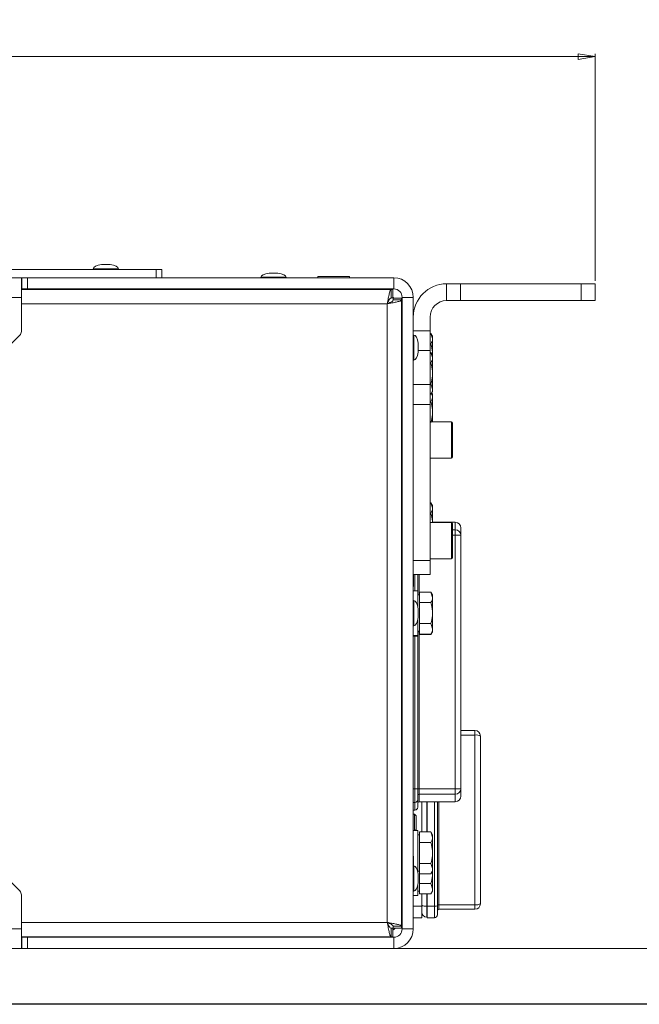
# Model space of a CAD drawing. Units: millimetres. Extents: x 74 to 10959, y 174 to 7899.
# Drawn here: x 5561 to 5782, y 4738 to 5091 of the extents above; entities that cross this region are included whole.
import ezdxf

# ---------------------------------------------------------------- set-up
doc = ezdxf.new("R2010")
doc.units = ezdxf.units.MM
doc.styles.add('SLDTEXTSTYLE1', font='TXT', dxfattribs={"width": 0.75})
doc.dimstyles.new('SLDDIMSTYLE0', dxfattribs={"dimtxt": 4.233333, "dimasz": 6, "dimexe": 0, "dimexo": 0.0625, "dimgap": 1.058333, "dimtad": 1, "dimdec": 1, "dimrnd": 1e-09, "dimzin": 12, "dimdsep": 46, "dimtxsty": 'SLDTEXTSTYLE1', "dimblk1": 'CLOSED', "dimblk2": 'CLOSED', "dimsah": 1, "dimcen": 0.09, "dimadec": 0, "dimazin": 3, "dimtfac": 1, "dimtdec": 1, "dimtofl": 0, "dimtmove": 0, "dimatfit": 3, "dimldrblk": 'CLOSED', "dimfxl": 0, "dimfrac": 2, "dimtolj": 1, "dimtzin": 12, "dimarcsym": 0})
doc.dimstyles.new('SLDDIMSTYLE1', dxfattribs={"dimtxt": 4.233333, "dimasz": 6, "dimexe": 0, "dimexo": 0.0625, "dimgap": 1.058333, "dimtad": 1, "dimdec": 0, "dimrnd": 1e-09, "dimzin": 12, "dimdsep": 46, "dimtxsty": 'SLDTEXTSTYLE1', "dimblk1": 'CLOSED', "dimblk2": 'CLOSED', "dimsah": 1, "dimcen": 0.09, "dimadec": 0, "dimazin": 3, "dimtfac": 1, "dimtdec": 0, "dimtofl": 0, "dimtmove": 0, "dimatfit": 3, "dimldrblk": 'CLOSED', "dimfxl": 0, "dimfrac": 2, "dimtolj": 1, "dimtzin": 12, "dimarcsym": 0})

# ---------------------------------------------------------------- blocks, each defined once
blk = doc.blocks.new('_Closed')
at = {"color": 0, "linetype": 'ByBlock', "lineweight": -2}
for p, q in [((-1, 0.166667), (0, 0)), ((-1, 0.166667), (-1, -0.166667)), ((0, 0), (-1, -0.166667)), ((0, 0), (-1, 0))]:
    blk.add_line(p, q, dxfattribs=at)
blk = doc.blocks.new('_D')
at = {"color": 7, "linetype": 'Continuous', "lineweight": 0}
for p, q in [((4523.9, 5090.7), (4522.61, 5090.7)), ((4522.61, 5090.7), (4522.61, 5083.98)), ((4534.84, 5090.7), (4536.13, 5090.7)), ((4536.13, 5090.7), (4536.13, 5083.98)), ((4522.61, 5083.98), (4523.9, 5083.98)), ((4536.13, 5083.98), (4534.84, 5083.98)), ((3292.17, 4997.19), (3292.17, 5078.47)), ((5766.57, 4997.19), (5766.57, 5078.47)), ((3292.17, 5077.47), (5766.57, 5077.47))]:
    blk.add_line(p, q, dxfattribs=at)
at = {"color": 7, "linetype": 'Continuous', "lineweight": 18, "xscale": 6, "yscale": 6, "rotation": 180.0000000000002}
blk.add_blockref('_Closed', (3292.17, 5077.47, -541.74), dxfattribs=at)
at = {"color": 7, "linetype": 'Continuous', "lineweight": 18, "xscale": 6, "yscale": 6}
blk.add_blockref('_Closed', (5766.57, 5077.47, -541.74), dxfattribs=at)
at = {"color": 7, "linetype": 'Continuous', "lineweight": 18, "char_height": 4.233, "attachment_point": 1, "style": 'SLDTEXTSTYLE1'}
for s, insert in [('97.4', (4523.9, 5089.43)), ('2474.4', (4520.77, 5082.93))]:
    blk.add_mtext(s, dxfattribs=dict(at, insert=insert))
blk = doc.blocks.new('_D_1')
at = {"color": 7, "linetype": 'Continuous', "lineweight": 0}
for p, q in [((4478.37, 5013.34), (3202.1, 5013.34)), ((3203.1, 5013.34), (3203.1, 4758.34)), ((3189.87, 4891.31), (3189.87, 4892.6)), ((3189.87, 4892.6), (3196.59, 4892.6)), ((3196.59, 4892.6), (3196.59, 4891.31)), ((3189.87, 4880.37), (3189.87, 4879.08)), ((3196.59, 4879.08), (3196.59, 4880.37)), ((3189.87, 4879.08), (3196.59, 4879.08)), ((5562.57, 4758.34), (3202.1, 4758.34))]:
    blk.add_line(p, q, dxfattribs=at)
at = {"color": 7, "linetype": 'Continuous', "lineweight": 18, "xscale": 6, "yscale": 6}
for p, rotation in [((3203.1, 5013.34, -541.74), 89.9999999999999), ((3203.1, 4758.34, -541.74), 269.9999999999999)]:
    blk.add_blockref('_Closed', p, dxfattribs=dict(at, rotation=rotation))
at = {"color": 7, "linetype": 'Continuous', "lineweight": 18, "char_height": 4.233, "attachment_point": 1, "rotation": 90, "style": 'SLDTEXTSTYLE1'}
for s, insert in [('10.0', (3191.14, 4880.37)), ('255', (3197.64, 4881.15))]:
    blk.add_mtext(s, dxfattribs=dict(at, insert=insert))

msp = doc.modelspace()

# ---------------------------------------------------------------- linework, layer by layer
at = {"color": 7, "linetype": 'Continuous', "lineweight": 18}
for p, q in [((5609.57, 5001.34), (4529.42, 5001.34)), ((5587.07, 5001.54), (5587.07, 5001.34)), ((5593.07, 5003.05), (5590.07, 5003.05)), ((5596.07, 5001.34), (5596.07, 5001.54)), ((5609.57, 4998.34), (5609.57, 5001.34)), ((5609.57, 5001.34), (5611.57, 5001.34)), ((5611.57, 5001.34), (5611.57, 4998.34)), ((5653.07, 5000.05), (5650.07, 5000.05)), ((5609.57, 4998.34), (4529.42, 4998.34)), ((5561.37, 4998.34), (5561.37, 4991.34)), ((5561.57, 4994.34), (5561.57, 4998.34)), ((5563.57, 4998.34), (5563.57, 4994.34)), ((5563.57, 4998.34), (5694.57, 4998.34)), ((5647.07, 4998.54), (5647.07, 4998.34)), ((5656.07, 4998.34), (5656.07, 4998.54)), ((5667.4, 4998.76), (5667.4, 4998.34)), ((5667.4, 4998.76), (5678.74, 4998.76)), ((5678.74, 4998.34), (5678.74, 4998.76)), ((5694.57, 4994.34), (5694.57, 4998.34)), ((5693.66, 4994.14), (5561.37, 4994.14)), ((5561.57, 4994.34), (5561.57, 4994.14)), ((5563.57, 4994.34), (5561.57, 4994.34)), ((5563.57, 4994.34), (5694.57, 4994.34)), ((5564.57, 4994.34), (5564.57, 4994.14)), ((5565.44, 4994.34), (5565.35, 4994.14)), ((5595.22, 4994.34), (5595.22, 4994.14)), ((5600.32, 4994.14), (5600.32, 4994.34)), ((5649.17, 4994.34), (5649.17, 4994.14)), ((5653.97, 4994.14), (5653.97, 4994.34)), ((5670.07, 4994.34), (5670.07, 4994.14)), ((5676.07, 4994.14), (5676.07, 4994.34)), ((5693.66, 4991.14), (5693.66, 4994.14)), ((5693.66, 4994.14), (5694.3, 4994.14)), ((5694.3, 4994.14), (5694.3, 4991.14)), ((5713.47, 4990.19), (5713.47, 4996.19)), ((5713.47, 4996.19), (5718.47, 4996.19)), ((5718.47, 4996.19), (5718.47, 4990.19)), ((5718.47, 4996.19), (5761.57, 4996.19)), ((5761.57, 4990.19), (5761.57, 4996.19)), ((5761.57, 4996.19), (5766.57, 4996.19)), ((5766.57, 4996.19), (5766.57, 4990.19)), ((5561.37, 4991.34), (3497.37, 4991.34)), ((5561.37, 4991.34), (5561.37, 4979.17)), ((5693.66, 4991.14), (5694.3, 4991.14)), ((5694.64, 4991.07), (5694.3, 4991.39)), ((5697.37, 4991.07), (5694.37, 4991.07)), ((5694.37, 4990.44), (5694.37, 4991.07)), ((5694.37, 4990.44), (5697.37, 4990.44)), ((5697.37, 4990.44), (5697.37, 4991.07)), ((5697.37, 4766.25), (5697.37, 4990.44)), ((5697.57, 4991.34), (5701.57, 4991.34)), ((5697.57, 4991.34), (5697.57, 4765.34)), ((5701.57, 4991.34), (5701.57, 4765.34)), ((5718.47, 4990.19), (5713.47, 4990.19)), ((5718.47, 4990.19), (5761.57, 4990.19)), ((5766.57, 4990.19), (5761.57, 4990.19)), ((5692.27, 4767.64), (5692.27, 4989.04)), ((5707.57, 4979.33), (5707.57, 4984.29)), ((5701.57, 4979.33), (5707.57, 4979.33)), ((5707.57, 4979.33), (5707.57, 4972.26)), ((5551.95, 4968.93), (5560.78, 4977.76)), ((5697.57, 4975.74), (5697.37, 4975.74)), ((5701.77, 4977.84), (5701.57, 4977.84)), ((5707.57, 4978.45), (5707.89, 4978.45)), ((5708.47, 4977.44), (5707.89, 4978.45)), ((5707.89, 4978.45), (5708.47, 4976.57)), ((5708.47, 4976.57), (5708.47, 4977.44)), ((5708.47, 4970.94), (5708.47, 4976.57)), ((5703.27, 4971.84), (5703.27, 4974.84)), ((5707.57, 4974.7), (5707.89, 4974.7)), ((5707.57, 4972.26), (5707.57, 4960.12)), ((5697.37, 4970.94), (5697.57, 4970.94)), ((5701.57, 4968.84), (5701.77, 4968.84)), ((5707.57, 4971.65), (5707.89, 4971.65)), ((5708.47, 4970.64), (5707.89, 4971.65)), ((5707.89, 4971.65), (5708.47, 4969.77)), ((5708.47, 4970.94), (5708.46, 4970.66)), ((5708.47, 4970.94), (5708.47, 4970.64)), ((5708.47, 4969.77), (5708.47, 4970.64)), ((5708.47, 4964.14), (5708.47, 4969.77)), ((5707.57, 4967.9), (5707.89, 4967.9)), ((5697.57, 4961.34), (5697.37, 4961.34)), ((5708.47, 4964.14), (5708.47, 4958.51)), ((5701.57, 4960.12), (5707.57, 4960.12)), ((5707.57, 4960.39), (5707.89, 4960.39)), ((5707.57, 4960.12), (5707.57, 4953.05)), ((5707.89, 4960.39), (5708.47, 4958.51)), ((5708.47, 4957.64), (5708.47, 4958.51)), ((5697.37, 4955.34), (5697.57, 4955.34)), ((5707.57, 4956.64), (5707.89, 4956.64)), ((5707.89, 4956.64), (5708.47, 4957.64)), ((5708.13, 4957.06), (5708.47, 4955.97)), ((5708.47, 4956.84), (5708.24, 4957.24)), ((5708.47, 4955.97), (5708.47, 4956.84)), ((5708.47, 4950.34), (5708.47, 4955.97)), ((5707.57, 4953.05), (5701.57, 4953.05)), ((5707.57, 4954.1), (5707.89, 4954.1)), ((5707.57, 4953.05), (5707.57, 4897.14)), ((5697.37, 4950.24), (5697.57, 4950.24)), ((5708.47, 4950.34), (5708.47, 4946.74)), ((5715.17, 4946.74), (5707.57, 4946.74)), ((5715.57, 4946.34), (5715.57, 4934.14)), ((5707.57, 4933.74), (5715.17, 4933.74)), ((5707.57, 4917.85), (5707.89, 4917.85)), ((5708.47, 4916.84), (5707.89, 4917.85)), ((5707.89, 4917.85), (5708.47, 4915.97)), ((5708.47, 4915.97), (5708.47, 4916.84)), ((5708.47, 4910.74), (5708.47, 4915.97)), ((5707.57, 4914.1), (5707.89, 4914.1)), ((5715.17, 4910.74), (5707.57, 4910.74)), ((5716.57, 4910.84), (5708.47, 4910.84)), ((5715.57, 4910.34), (5715.57, 4898.14)), ((5718.57, 4908.84), (5718.57, 4906.18)), ((5716.57, 4906.18), (5716.57, 4908.15)), ((5716.57, 4815.51), (5716.57, 4906.18)), ((5718.57, 4906.18), (5716.57, 4906.18)), ((5718.57, 4906.18), (5718.57, 4815.51)), ((5701.57, 4897.14), (5707.57, 4897.14)), ((5707.57, 4897.74), (5715.17, 4897.74)), ((5707.57, 4897.14), (5707.57, 4892.14)), ((5697.57, 4894.24), (5697.37, 4894.24)), ((5697.57, 4893.84), (5697.37, 4893.84)), ((5707.57, 4892.14), (5701.57, 4892.14)), ((5701.67, 4887.84), (5701.67, 4892.14)), ((5703.17, 4892.14), (5703.17, 4886.34)), ((5697.37, 4887.84), (5697.57, 4887.84)), ((5701.57, 4887.84), (5701.67, 4887.84)), ((5703.17, 4886.34), (5701.57, 4886.34)), ((5703.17, 4886.34), (5703.17, 4880.52)), ((5703.77, 4884.84), (5703.17, 4884.84)), ((5703.77, 4883.97), (5703.77, 4885.85)), ((5703.77, 4885.85), (5707.89, 4885.85)), ((5703.77, 4882.1), (5703.77, 4883.97)), ((5708.47, 4884.84), (5707.89, 4885.85)), ((5707.89, 4885.85), (5708.47, 4883.97)), ((5708.47, 4883.97), (5708.47, 4884.84)), ((5708.47, 4878.34), (5708.47, 4883.97)), ((5697.57, 4880.74), (5697.37, 4880.74)), ((5701.77, 4882.84), (5701.57, 4882.84)), ((5703.77, 4878.34), (5703.77, 4882.1)), ((5703.77, 4882.1), (5707.89, 4882.1)), ((5703.27, 4876.84), (5703.27, 4879.84)), ((5703.77, 4874.59), (5703.77, 4878.34)), ((5708.47, 4878.34), (5708.47, 4872.71)), ((5697.37, 4875.94), (5697.57, 4875.94)), ((5701.57, 4873.84), (5701.77, 4873.84)), ((5703.17, 4876.16), (5703.17, 4870.34)), ((5703.77, 4874.59), (5707.89, 4874.59)), ((5703.77, 4872.71), (5703.77, 4874.59)), ((5707.89, 4874.59), (5708.47, 4872.71)), ((5701.57, 4870.34), (5703.17, 4870.34)), ((5701.57, 4870.14), (5703.17, 4870.14)), ((5703.17, 4871.84), (5703.77, 4871.84)), ((5703.17, 4871.64), (5703.77, 4871.64)), ((5703.17, 4870.34), (5703.17, 4870.14)), ((5703.17, 4870.14), (5703.17, 4815.51)), ((5703.77, 4870.84), (5703.77, 4872.71)), ((5703.77, 4870.84), (5707.89, 4870.84)), ((5703.77, 4870.64), (5703.77, 4870.84)), ((5703.77, 4870.64), (5707.89, 4870.64)), ((5707.89, 4870.84), (5708.47, 4871.84)), ((5707.89, 4870.64), (5708.47, 4871.64)), ((5708.47, 4871.84), (5708.47, 4872.71)), ((5708.47, 4871.64), (5708.47, 4871.84)), ((5718.57, 4836.34), (5723.57, 4836.34)), ((5723.57, 4834.69), (5723.57, 4836.34)), ((5723.57, 4773.99), (5723.57, 4834.69)), ((5725.57, 4834.34), (5725.57, 4774.34)), ((5702.17, 4815.51), (5703.17, 4815.51)), ((5702.17, 4810.59), (5702.17, 4815.51)), ((5703.17, 4815.51), (5703.17, 4811.57)), ((5703.17, 4815.51), (5703.67, 4815.51)), ((5703.67, 4815.51), (5703.67, 4813.54)), ((5703.67, 4815.51), (5716.57, 4815.51)), ((5716.57, 4813.54), (5703.67, 4813.54)), ((5718.57, 4815.51), (5716.57, 4815.51)), ((5716.57, 4813.54), (5716.57, 4815.51)), ((5718.57, 4815.51), (5718.57, 4812.84)), ((5703.17, 4811.57), (5703.17, 4808.84)), ((5703.67, 4810.84), (5716.57, 4810.84)), ((5704.57, 4800.05), (5704.57, 4810.84)), ((5706.57, 4800.05), (5706.57, 4810.84)), ((5710.17, 4810.84), (5710.17, 4773.64)), ((5701.57, 4807.84), (5702.17, 4807.84)), ((5702.01, 4806.34), (5701.57, 4806.34)), ((5702.57, 4805.79), (5702.01, 4806.34)), ((5702.01, 4800.54), (5702.01, 4806.34)), ((5702.57, 4800.9), (5702.57, 4805.79)), ((5703.17, 4800.54), (5701.57, 4800.54)), ((5702.21, 4800.54), (5702.57, 4800.9)), ((5703.17, 4800.54), (5703.17, 4792.54)), ((5703.77, 4798.17), (5703.77, 4800.05)), ((5703.77, 4800.05), (5707.89, 4800.05)), ((5708.47, 4799.04), (5707.89, 4800.05)), ((5707.89, 4800.05), (5708.47, 4798.17)), ((5703.77, 4799.04), (5703.17, 4799.04)), ((5703.77, 4796.3), (5703.77, 4798.17)), ((5703.77, 4792.54), (5703.77, 4796.3)), ((5703.77, 4796.3), (5707.89, 4796.3)), ((5708.47, 4798.17), (5708.47, 4799.04)), ((5708.47, 4792.54), (5708.47, 4798.17)), ((5703.17, 4792.54), (5703.17, 4785.52)), ((5703.77, 4788.79), (5703.77, 4792.54)), ((5708.47, 4792.54), (5708.47, 4786.91)), ((5697.57, 4791.34), (5697.37, 4791.34)), ((5701.67, 4791.34), (5701.57, 4791.34)), ((5701.67, 4787.84), (5701.67, 4791.34)), ((5703.77, 4788.79), (5707.89, 4788.79)), ((5703.77, 4786.91), (5703.77, 4788.79)), ((5707.89, 4788.79), (5708.47, 4786.91)), ((5560.78, 4778.93), (5551.95, 4787.76)), ((5697.57, 4785.74), (5697.37, 4785.74)), ((5701.77, 4787.84), (5701.57, 4787.84)), ((5703.17, 4786.04), (5703.77, 4786.04)), ((5703.77, 4785.04), (5703.77, 4786.91)), ((5707.89, 4785.04), (5708.47, 4786.04)), ((5708.4, 4785.92), (5708.47, 4785.34)), ((5708.47, 4786.04), (5708.47, 4786.91)), ((5708.47, 4785.34), (5708.47, 4786.04)), ((5708.47, 4785.34), (5708.47, 4779.71)), ((5703.27, 4781.84), (5703.27, 4784.84)), ((5703.77, 4785.04), (5707.89, 4785.04)), ((5703.77, 4781.59), (5703.77, 4785.04)), ((5703.77, 4781.59), (5707.89, 4781.59)), ((5703.77, 4779.71), (5703.77, 4781.59)), ((5707.89, 4781.59), (5708.47, 4779.71)), ((5697.37, 4780.94), (5697.57, 4780.94)), ((5701.57, 4778.84), (5701.77, 4778.84)), ((5703.17, 4781.16), (5703.17, 4777.34)), ((5703.17, 4778.84), (5703.77, 4778.84)), ((5703.77, 4777.84), (5703.77, 4779.71)), ((5707.89, 4777.84), (5708.47, 4778.84)), ((5708.47, 4778.84), (5708.47, 4779.71)), ((5561.37, 4777.51), (5561.37, 4765.34)), ((5701.57, 4777.34), (5703.17, 4777.34)), ((5703.77, 4777.84), (5707.89, 4777.84)), ((5704.57, 4773.51), (5704.57, 4777.84)), ((5706.57, 4773.46), (5706.57, 4777.84)), ((5701.57, 4773.51), (5704.57, 4773.51)), ((5704.57, 4773.51), (5704.57, 4769.34)), ((5706.37, 4773.5), (5706.57, 4773.5)), ((5706.37, 4773.5), (5706.37, 4769.54)), ((5709.17, 4773.46), (5706.57, 4773.46)), ((5706.57, 4769.34), (5706.57, 4773.46)), ((5709.17, 4769.34), (5709.17, 4773.46)), ((5710.17, 4773.64), (5710.17, 4770.34)), ((5710.67, 4773.99), (5723.57, 4773.99)), ((5710.67, 4773.99), (5710.67, 4772.34)), ((5723.57, 4772.34), (5710.67, 4772.34)), ((5723.57, 4772.34), (5723.57, 4773.99)), ((5704.57, 4769.34), (5701.57, 4769.34)), ((5706.37, 4769.54), (5706.57, 4769.54)), ((5709.17, 4769.34), (5706.57, 4769.34)), ((5561.37, 4765.34), (3497.37, 4765.34)), ((5561.37, 4765.34), (5561.37, 4758.34)), ((5693.66, 4765.54), (5693.66, 4762.54)), ((5693.66, 4765.54), (5694.3, 4765.54)), ((5694.3, 4762.54), (5694.3, 4765.54)), ((5697.37, 4766.25), (5694.37, 4766.25)), ((5694.37, 4766.25), (5694.37, 4765.61)), ((5697.37, 4765.61), (5694.37, 4765.61)), ((5697.37, 4766.34), (5697.57, 4766.34)), ((5697.37, 4766.25), (5697.37, 4765.61)), ((5697.57, 4765.34), (5701.57, 4765.34)), ((5561.37, 4762.54), (5693.66, 4762.54)), ((5561.57, 4762.54), (5561.57, 4762.34)), ((5561.57, 4758.34), (5561.57, 4762.34)), ((5561.57, 4762.34), (5563.57, 4762.34)), ((5563.57, 4762.34), (5563.57, 4758.34)), ((5563.57, 4762.34), (5694.57, 4762.34)), ((5564.57, 4762.54), (5564.57, 4762.34)), ((5565.35, 4762.54), (5565.44, 4762.34)), ((5595.22, 4762.54), (5595.22, 4762.34)), ((5600.32, 4762.34), (5600.32, 4762.54)), ((5662.57, 4762.34), (5662.57, 4762.54)), ((5693.66, 4762.54), (5694.3, 4762.54)), ((5694.57, 4762.34), (5694.57, 4758.34))]:
    msp.add_line(p, q, dxfattribs=at)
at = {"color": 8, "linetype": 'Continuous', "lineweight": 18}
for p, q in [((5587.07, 5001.54), (5595.54, 5001.54)), ((5592.95, 5003.04), (5590, 5003.04)), ((5593.13, 5003.04), (5592.95, 5003.04)), ((5595.54, 5001.54), (5596.07, 5001.54)), ((5652.95, 5000.04), (5650, 5000.04)), ((5653.13, 5000.04), (5652.95, 5000.04)), ((5647.07, 4998.54), (5655.54, 4998.54)), ((5655.54, 4998.54), (5656.07, 4998.54)), ((5692.27, 4989.04), (5561.37, 4989.04)), ((5697.37, 4984.04), (5697.57, 4984.04)), ((5701.77, 4977.84), (5701.77, 4969.05)), ((5703.27, 4971.78), (5703.27, 4974.91)), ((5707.57, 4972.26), (5703.27, 4972.26)), ((5701.77, 4969.05), (5701.77, 4968.84)), ((5697.57, 4944.24), (5697.37, 4944.24)), ((5715.17, 4933.74), (5715.17, 4946.74)), ((5715.17, 4897.74), (5715.17, 4910.74)), ((5716.57, 4908.15), (5716.57, 4910.84)), ((5715.57, 4908.15), (5716.57, 4908.15)), ((5716.57, 4906.18), (5715.57, 4906.18)), ((5697.37, 4900.24), (5697.57, 4900.24)), ((5702.17, 4886.34), (5702.17, 4892.14)), ((5703.67, 4892.14), (5703.67, 4884.84)), ((5701.77, 4882.84), (5701.77, 4874.05)), ((5703.27, 4876.78), (5703.27, 4879.91)), ((5701.77, 4874.05), (5701.77, 4873.84)), ((5702.17, 4815.51), (5702.17, 4870.14)), ((5703.67, 4871.64), (5703.67, 4815.51)), ((5723.57, 4834.69), (5718.57, 4834.69)), ((5702.17, 4815.51), (5701.57, 4815.51)), ((5703.67, 4813.54), (5703.67, 4810.84)), ((5716.57, 4810.84), (5716.57, 4813.54)), ((5702.17, 4810.59), (5701.57, 4810.59)), ((5702.17, 4807.84), (5702.17, 4810.59)), ((5706.37, 4810.84), (5706.37, 4800.05)), ((5709.17, 4773.46), (5709.17, 4810.84)), ((5710.67, 4810.84), (5710.67, 4773.99)), ((5701.77, 4787.84), (5701.77, 4779.05)), ((5703.27, 4781.78), (5703.27, 4784.91)), ((5701.77, 4779.05), (5701.77, 4778.84)), ((5706.37, 4777.84), (5706.37, 4773.5)), ((5697.37, 4772.24), (5697.57, 4772.24)), ((5561.37, 4767.64), (5692.27, 4767.64)), ((5672.57, 4762.54), (5672.57, 4762.34)), ((5687.67, 4762.54), (5687.67, 4762.34))]:
    msp.add_line(p, q, dxfattribs=at)
at = {"color": 7, "linetype": 'Continuous', "lineweight": 18, "flags": 128}
for points in [[(5571.77, 4994.34), (5571.18, 4994.28), (5570.69, 4994.14)], [(5697.57, 4984.04), (5697.38, 4985.97), (5697.37, 4986.02)], [(5697.37, 4770.26), (5697.38, 4770.31), (5697.57, 4772.24)], [(5694.3, 4764.89), (5694.67, 4765.24), (5695.02, 4765.61)], [(5570.69, 4762.54), (5571.18, 4762.4), (5571.77, 4762.34)], [(5570.93, 4762.46), (5570.94, 4762.47), (5571.03, 4762.54)], [(5687.67, 4762.34), (5689.6, 4762.53), (5689.65, 4762.54)]]:
    msp.add_lwpolyline(points, dxfattribs=at)
at = {"color": 7, "linetype": 'Continuous', "lineweight": 18}
for centre, radius, start, end in [((5590.07, 5002.55), 0.5, 90, 97.5154), ((5593.07, 5002.55), 0.5, 82.4846, 90), ((5650.07, 4999.55), 0.5, 90, 97.5154), ((5653.07, 4999.55), 0.5, 82.4846, 90), ((5694.57, 4991.34), 7, 0, 90), ((5588.57, 4993.41), 1, 47.4334, 69.4705), ((5594.57, 4993.41), 1, 110.5295, 132.5666), ((5694.57, 4991.34), 3, 0, 90), ((5713.47, 4984.29), 11.9, 90, 180), ((5713.47, 4984.29), 5.9, 90, 180), ((5559.37, 4979.17), 2, 315, 0), ((5702.77, 4974.84), 0.5, 0, 7.5154), ((5702.77, 4971.84), 0.5, 352.4846, 0), ((5715.17, 4946.34), 0.4, 0, 90), ((5715.17, 4934.14), 0.4, 270, 360), ((5715.17, 4910.34), 0.4, 0, 90), ((5716.57, 4908.84), 2, 0, 90), ((5716.58, 4906.16), 1.98, 0.4558, 90.4487), ((5715.17, 4898.14), 0.4, 270, 360), ((5702.77, 4879.84), 0.5, 0, 7.5154), ((5702.77, 4876.84), 0.5, 352.4846, 0), ((5723.57, 4834.34), 2, 360, 90), ((5724.05, 4831.59), 3.14, 61.1226, 98.8806), ((5703.67, 4813.04), 0.496, 89.5513, 179.5442), ((5716.58, 4815.52), 1.98, 269.5513, 359.5442), ((5702.18, 4811.58), 0.992, 269.5513, 359.5442), ((5703.67, 4810.34), 0.5, 90, 180), ((5716.57, 4812.84), 2, 270, 360), ((5702.17, 4808.84), 1, 270, 360), ((5702.77, 4784.84), 0.5, 0, 7.5154), ((5702.77, 4781.84), 0.5, 352.4846, 0), ((5559.37, 4777.51), 2, 0, 45), ((5705.93, 4776.29), 2.82, 241.1226, 278.8806), ((5706.37, 4771.34), 1.8, 180, 270), ((5709.41, 4775.01), 1.57, 261.1194, 298.8774), ((5710.55, 4773.21), 0.785, 81.1194, 118.8774), ((5710.67, 4771.84), 0.5, 90, 180), ((5724.05, 4777.09), 3.14, 261.1194, 298.8774), ((5723.57, 4774.34), 2, 270, 0), ((5709.17, 4770.34), 1, 270, 360), ((5694.57, 4765.34), 7, 270, 0), ((5694.57, 4765.34), 3, 270, 0)]:
    msp.add_arc(centre, radius, start, end, dxfattribs=at)
for centre, major_axis, start_param, end_param in [((5591.57, 5001.54), (-4.5, 0), 5.067683, 6.283185), ((5591.57, 5001.54), (4.5, 0), 0, 1.215503), ((5651.57, 4998.54), (-4.5, 0), 5.067683, 6.283185), ((5651.57, 4998.54), (4.5, 0), 0, 1.215503), ((5701.77, 4973.34), (0, 4.5), 5.067683, 6.283185), ((5701.77, 4973.34), (0, -4.5), 0, 1.215503), ((5701.77, 4878.34), (0, 4.5), 5.067683, 6.283185), ((5701.77, 4878.34), (0, -4.5), 0, 1.215503), ((5701.77, 4783.34), (0, 4.5), 5.067683, 6.283185), ((5701.77, 4783.34), (0, -4.5), 0, 1.215503)]:
    msp.add_ellipse(centre, major_axis=major_axis, ratio=0.355556, start_param=start_param, end_param=end_param, dxfattribs=at)
for points in [[(5692.27, 4989.04), (5692.39, 4989.71), (5692.62, 4991.05), (5692.97, 4992.73), (5693.31, 4993.91), (5693.55, 4994.07), (5693.66, 4994.14)], [(5692.27, 4989.04), (5692.39, 4989.32), (5692.62, 4989.87), (5692.97, 4990.56), (5693.31, 4991.05), (5693.55, 4991.11), (5693.66, 4991.14)], [(5693.66, 4762.54), (5693.55, 4762.62), (5693.31, 4762.77), (5692.97, 4763.95), (5692.62, 4765.64), (5692.39, 4766.97), (5692.27, 4767.64)], [(5693.66, 4765.54), (5693.55, 4765.57), (5693.31, 4765.64), (5692.97, 4766.12), (5692.62, 4766.82), (5692.39, 4767.37), (5692.27, 4767.64)]]:
    msp.add_open_spline(points, degree=3, dxfattribs=at)
for points, knots in [([(5697.37, 4990.44), (5697.33, 4990.35), (5697.23, 4990.16), (5696.44, 4989.87), (5695.16, 4989.57), (5693.69, 4989.29), (5692.69, 4989.12), (5692.27, 4989.04)], [0, 0, 0, 0, 0.188834, 0.40672, 0.624612, 0.842504, 1, 1, 1, 1]), ([(5694.37, 4990.44), (5694.34, 4990.33), (5694.29, 4990.11), (5693.86, 4989.79), (5693.25, 4989.46), (5692.67, 4989.21), (5692.34, 4989.07), (5692.27, 4989.04)], [0, 0, 0, 0, 0.233297, 0.466594, 0.699798, 0.933002, 1, 1, 1, 1]), ([(5708.47, 4976.57), (5708.47, 4976.53), (5708.46, 4975.89), (5708.16, 4975.27), (5707.89, 4974.7)], [0, 0, 0, 0, 0.070215, 1, 1, 1, 1]), ([(5707.89, 4974.7), (5707.96, 4974.42), (5708.31, 4973.2), (5708.4, 4971.93), (5708.47, 4970.94)], [0, 0, 0, 0, 0.223713, 1, 1, 1, 1]), ([(5708.47, 4969.77), (5708.47, 4969.73), (5708.46, 4969.09), (5708.16, 4968.47), (5707.89, 4967.9)], [0, 0, 0, 0, 0.070215, 1, 1, 1, 1]), ([(5707.89, 4967.9), (5707.96, 4967.62), (5708.31, 4966.4), (5708.4, 4965.13), (5708.47, 4964.14)], [0, 0, 0, 0, 0.223713, 1, 1, 1, 1]), ([(5708.47, 4964.14), (5708.46, 4963.84), (5708.43, 4962.57), (5708.12, 4961.33), (5707.89, 4960.39)], [0, 0, 0, 0, 0.241851, 1, 1, 1, 1]), ([(5708.47, 4958.51), (5708.47, 4958.47), (5708.46, 4957.83), (5708.16, 4957.21), (5707.89, 4956.64)], [0, 0, 0, 0, 0.0702148, 1, 1, 1, 1]), ([(5708.47, 4955.97), (5708.47, 4955.93), (5708.46, 4955.29), (5708.16, 4954.67), (5707.89, 4954.1)], [0, 0, 0, 0, 0.070215, 1, 1, 1, 1]), ([(5707.89, 4954.1), (5707.96, 4953.82), (5708.31, 4952.6), (5708.4, 4951.33), (5708.47, 4950.34)], [0, 0, 0, 0, 0.223713, 1, 1, 1, 1]), ([(5708.47, 4950.34), (5708.46, 4950.04), (5708.43, 4948.77), (5708.12, 4947.53), (5707.89, 4946.59)], [0, 0, 0, 0, 0.241851, 1, 1, 1, 1]), ([(5708.47, 4915.97), (5708.47, 4915.93), (5708.46, 4915.29), (5708.16, 4914.67), (5707.89, 4914.1)], [0, 0, 0, 0, 0.070215, 1, 1, 1, 1]), ([(5707.89, 4914.1), (5707.97, 4913.82), (5708.27, 4912.73), (5708.36, 4911.59), (5708.42, 4910.74)], [0, 0, 0, 0, 0.250232, 1, 1, 1, 1]), ([(5708.47, 4883.97), (5708.47, 4883.93), (5708.46, 4883.29), (5708.16, 4882.67), (5707.89, 4882.1)], [0, 0, 0, 0, 0.070215, 1, 1, 1, 1]), ([(5707.89, 4882.1), (5707.96, 4881.82), (5708.31, 4880.6), (5708.4, 4879.33), (5708.47, 4878.34)], [0, 0, 0, 0, 0.223713, 1, 1, 1, 1]), ([(5708.47, 4878.34), (5708.46, 4878.04), (5708.43, 4876.77), (5708.12, 4875.53), (5707.89, 4874.59)], [0, 0, 0, 0, 0.241851, 1, 1, 1, 1]), ([(5708.47, 4872.71), (5708.47, 4872.67), (5708.46, 4872.03), (5708.16, 4871.41), (5707.89, 4870.84)], [0, 0, 0, 0, 0.0702148, 1, 1, 1, 1]), ([(5708.47, 4798.17), (5708.47, 4798.13), (5708.46, 4797.49), (5708.16, 4796.87), (5707.89, 4796.3)], [0, 0, 0, 0, 0.070215, 1, 1, 1, 1]), ([(5707.89, 4796.3), (5707.96, 4796.02), (5708.31, 4794.8), (5708.4, 4793.53), (5708.47, 4792.54)], [0, 0, 0, 0, 0.223713, 1, 1, 1, 1]), ([(5708.47, 4792.54), (5708.46, 4792.24), (5708.43, 4790.97), (5708.12, 4789.73), (5707.89, 4788.79)], [0, 0, 0, 0, 0.241851, 1, 1, 1, 1]), ([(5708.47, 4786.91), (5708.47, 4786.87), (5708.46, 4786.23), (5708.16, 4785.61), (5707.89, 4785.04)], [0, 0, 0, 0, 0.0702148, 1, 1, 1, 1]), ([(5708.47, 4785.34), (5708.46, 4785.04), (5708.43, 4783.77), (5708.12, 4782.53), (5707.89, 4781.59)], [0, 0, 0, 0, 0.241851, 1, 1, 1, 1]), ([(5708.47, 4779.71), (5708.47, 4779.67), (5708.46, 4779.03), (5708.16, 4778.41), (5707.89, 4777.84)], [0, 0, 0, 0, 0.0702148, 1, 1, 1, 1]), ([(5692.27, 4767.64), (5692.78, 4767.55), (5693.87, 4767.36), (5695.38, 4767.07), (5696.59, 4766.77), (5697.27, 4766.49), (5697.34, 4766.32), (5697.37, 4766.25)], [0, 0, 0, 0, 0.190766, 0.408654, 0.626547, 0.84444, 1, 1, 1, 1]), ([(5692.27, 4767.64), (5692.53, 4767.53), (5693.04, 4767.32), (5693.71, 4766.99), (5694.18, 4766.67), (5694.36, 4766.42), (5694.37, 4766.28), (5694.37, 4766.25)], [0, 0, 0, 0, 0.233297, 0.4665941, 0.699798, 0.9330018, 1, 1, 1, 1]), ([(5958.03, 4758.34), (5949.18, 4758.34), (5931.31, 4758.34), (5904.53, 4758.34), (5877.69, 4758.34), (5851.13, 4758.34), (5822.48, 4758.34), (5791.98, 4758.34), (5759.71, 4758.34), (5732.3, 4758.34), (5709.54, 4758.34), (5691.29, 4758.34), (5673.26, 4758.34), (5655.43, 4758.34), (5637.89, 4758.34), (5620.6, 4758.34), (5603.56, 4758.34), (5586.62, 4758.34), (5570.45, 4758.34), (5555.03, 4758.34), (5540.31, 4758.34), (5525.65, 4758.34), (5510.98, 4758.34), (5494.72, 4758.34), (5476.83, 4758.34), (5457.24, 4758.34), (5438.93, 4758.34), (5421.87, 4758.34), (5406.09, 4758.34), (5390, 4758.34), (5373.57, 4758.34), (5356.74, 4758.34), (5339.49, 4758.34), (5321.79, 4758.34), (5303.65, 4758.34), (5285.17, 4758.34), (5266.46, 4758.34), (5247.66, 4758.34), (5229.03, 4758.34), (5210.7, 4758.34), (5192.8, 4758.34), (5175.36, 4758.34), (5157.5, 4758.34), (5139.5, 4758.34), (5121.61, 4758.34), (5104.95, 4758.34), (5089.42, 4758.34), (5074.87, 4758.34), (5060.26, 4758.34), (5045.51, 4758.34), (5030.48, 4758.34), (5015.77, 4758.34), (5002.14, 4758.34), (4989.41, 4758.34), (4977.45, 4758.34), (4965.06, 4758.34), (4953.02, 4758.34), (4941.32, 4758.34), (4929.96, 4758.34), (4918.02, 4758.34), (4905.42, 4758.34), (4892.19, 4758.34), (4878.25, 4758.34), (4863.57, 4758.34), (4848.05, 4758.34), (4830.92, 4758.34), (4812.21, 4758.34), (4791.98, 4758.34), (4771.09, 4758.34), (4749.68, 4758.34), (4727.89, 4758.34), (4705.87, 4758.34), (4683.75, 4758.34), (4662.41, 4758.34), (4641.98, 4758.34), (4622.56, 4758.34), (4603.5, 4758.34), (4584.89, 4758.34), (4566.85, 4758.34), (4549.44, 4758.34), (4532.63, 4758.34), (4516.42, 4758.34), (4500.76, 4758.34), (4485.71, 4758.34), (4471.2, 4758.34), (4457.2, 4758.34), (4443.65, 4758.34), (4428.91, 4758.34), (4413.03, 4758.34), (4396.03, 4758.34), (4379.43, 4758.34), (4363.66, 4758.34), (4348.6, 4758.34), (4334.14, 4758.34), (4319.6, 4758.34), (4304.87, 4758.34), (4289.88, 4758.34), (4274.57, 4758.34), (4258.93, 4758.34), (4241.13, 4758.34), (4221.15, 4758.34), (4198.98, 4758.34), (4176.39, 4758.34), (4153.43, 4758.34), (4130.17, 4758.34), (4108.33, 4758.34), (4088, 4758.34), (4069.27, 4758.34), (4050.46, 4758.34), (4031.6, 4758.34), (4012.72, 4758.34), (3993.25, 4758.34), (3973.17, 4758.34), (3952.42, 4758.34), (3931.5, 4758.34), (3910.33, 4758.34), (3888.85, 4758.34), (3866.97, 4758.34), (3843.84, 4758.34), (3819.37, 4758.34), (3793.4, 4758.34), (3766.59, 4758.34), (3738.82, 4758.34), (3711.69, 4758.34), (3685.23, 4758.34), (3659.53, 4758.34), (3633.04, 4758.34), (3605.91, 4758.34), (3578.44, 4758.34), (3552.84, 4758.34), (3529.36, 4758.34), (3508.15, 4758.34), (3487.38, 4758.34), (3467.2, 4758.34), (3447.74, 4758.34), (3429.63, 4758.34), (3412.94, 4758.34), (3397.71, 4758.34), (3383.45, 4758.34), (3370.05, 4758.34), (3356.12, 4758.34), (3341.58, 4758.34), (3326.24, 4758.34), (3309.44, 4758.34), (3291.05, 4758.34), (3271.03, 4758.34), (3251.16, 4758.34), (3231.27, 4758.34), (3211.36, 4758.34), (3191.41, 4758.34), (3171.56, 4758.34), (3151.78, 4758.34), (3132.07, 4758.34), (3112.4, 4758.34), (3099.35, 4758.34), (3092.81, 4758.34)], [0, 0, 0, 0, 0.00917, 0.018519, 0.027929, 0.037277, 0.04646, 0.058194, 0.069591, 0.080643, 0.087108, 0.093451, 0.099676, 0.105791, 0.111807, 0.117636, 0.123405, 0.12914, 0.134873, 0.139954, 0.145091, 0.15031, 0.155622, 0.161032, 0.168258, 0.17563, 0.183124, 0.188926, 0.194777, 0.20067, 0.206604, 0.212582, 0.218615, 0.224722, 0.230914, 0.237198, 0.24355, 0.249941, 0.256334, 0.262579, 0.268751, 0.274809, 0.28071, 0.287469, 0.29387, 0.299902, 0.305611, 0.311044, 0.31624, 0.322205, 0.327946, 0.333522, 0.338995, 0.343271, 0.347568, 0.351933, 0.356419, 0.360133, 0.363995, 0.368038, 0.372296, 0.376806, 0.381514, 0.386532, 0.391887, 0.397565, 0.404364, 0.41148, 0.418858, 0.426438, 0.434162, 0.44197, 0.449802, 0.457599, 0.464523, 0.47133, 0.47798, 0.484434, 0.490657, 0.496616, 0.502301, 0.507826, 0.513125, 0.518224, 0.52315, 0.527922, 0.532562, 0.537085, 0.543143, 0.549042, 0.554814, 0.560485, 0.565487, 0.570455, 0.575419, 0.580413, 0.58548, 0.590667, 0.595996, 0.601469, 0.608982, 0.616714, 0.624629, 0.632682, 0.640828, 0.649024, 0.655473, 0.661916, 0.668342, 0.67475, 0.681144, 0.687541, 0.694569, 0.701688, 0.708933, 0.71633, 0.723897, 0.731647, 0.739591, 0.748561, 0.757785, 0.767274, 0.77704, 0.787103, 0.79573, 0.804596, 0.813708, 0.823003, 0.832389, 0.841772, 0.849082, 0.856288, 0.863347, 0.870217, 0.876855, 0.883224, 0.8888, 0.894094, 0.899107, 0.903882, 0.908462, 0.914219, 0.91977, 0.925181, 0.932266, 0.939197, 0.946009, 0.952732, 0.959527, 0.966282, 0.973014, 0.979742, 0.986476, 0.993227, 1, 1, 1, 1]), ([(5958.03, 4738.55), (5949.18, 4738.55), (5931.31, 4738.55), (5904.53, 4738.55), (5877.69, 4738.55), (5851.13, 4738.55), (5822.48, 4738.55), (5791.98, 4738.55), (5759.71, 4738.55), (5732.3, 4738.55), (5709.54, 4738.55), (5691.29, 4738.55), (5673.26, 4738.55), (5655.43, 4738.55), (5637.89, 4738.55), (5620.6, 4738.55), (5603.56, 4738.55), (5586.62, 4738.55), (5570.45, 4738.55), (5555.03, 4738.55), (5540.31, 4738.55), (5525.65, 4738.55), (5510.98, 4738.55), (5494.72, 4738.55), (5476.83, 4738.55), (5457.24, 4738.55), (5438.93, 4738.55), (5421.87, 4738.55), (5406.09, 4738.55), (5390, 4738.55), (5373.57, 4738.55), (5356.74, 4738.55), (5339.49, 4738.55), (5321.79, 4738.55), (5303.65, 4738.55), (5285.17, 4738.55), (5266.46, 4738.55), (5247.66, 4738.55), (5229.03, 4738.55), (5210.7, 4738.55), (5192.8, 4738.55), (5175.36, 4738.55), (5157.5, 4738.55), (5139.5, 4738.55), (5121.61, 4738.55), (5104.95, 4738.55), (5089.42, 4738.55), (5074.87, 4738.55), (5060.26, 4738.55), (5045.51, 4738.55), (5030.48, 4738.55), (5015.77, 4738.55), (5002.14, 4738.55), (4989.41, 4738.55), (4977.45, 4738.55), (4965.06, 4738.55), (4953.02, 4738.55), (4941.32, 4738.55), (4929.96, 4738.55), (4918.02, 4738.55), (4905.42, 4738.55), (4892.19, 4738.55), (4878.25, 4738.55), (4863.57, 4738.55), (4848.05, 4738.55), (4830.92, 4738.55), (4812.21, 4738.55), (4791.98, 4738.55), (4771.09, 4738.55), (4749.68, 4738.55), (4727.89, 4738.55), (4705.87, 4738.55), (4683.75, 4738.55), (4662.41, 4738.55), (4641.98, 4738.55), (4622.56, 4738.55), (4603.5, 4738.55), (4584.89, 4738.55), (4566.85, 4738.55), (4549.44, 4738.55), (4532.63, 4738.55), (4516.42, 4738.55), (4500.76, 4738.55), (4485.71, 4738.55), (4471.2, 4738.55), (4457.2, 4738.55), (4443.65, 4738.55), (4428.91, 4738.55), (4413.03, 4738.55), (4396.03, 4738.55), (4379.43, 4738.55), (4363.66, 4738.55), (4348.6, 4738.55), (4334.14, 4738.55), (4319.6, 4738.55), (4304.87, 4738.55), (4289.88, 4738.55), (4274.57, 4738.55), (4258.93, 4738.55), (4241.13, 4738.55), (4221.15, 4738.55), (4198.98, 4738.55), (4176.39, 4738.55), (4153.43, 4738.55), (4130.17, 4738.55), (4108.33, 4738.55), (4088, 4738.55), (4069.27, 4738.55), (4050.46, 4738.55), (4031.6, 4738.55), (4012.72, 4738.55), (3993.25, 4738.55), (3973.17, 4738.55), (3952.42, 4738.55), (3931.5, 4738.55), (3910.33, 4738.55), (3888.85, 4738.55), (3866.97, 4738.55), (3843.84, 4738.55), (3819.37, 4738.55), (3793.4, 4738.55), (3766.59, 4738.55), (3738.82, 4738.55), (3711.69, 4738.55), (3685.23, 4738.55), (3659.53, 4738.55), (3633.04, 4738.55), (3605.91, 4738.55), (3578.44, 4738.55), (3552.84, 4738.55), (3529.36, 4738.55), (3508.15, 4738.55), (3487.38, 4738.55), (3467.2, 4738.55), (3447.74, 4738.55), (3429.63, 4738.55), (3412.94, 4738.55), (3397.71, 4738.55), (3383.45, 4738.55), (3370.05, 4738.55), (3356.12, 4738.55), (3341.58, 4738.55), (3326.24, 4738.55), (3309.44, 4738.55), (3291.05, 4738.55), (3271.03, 4738.55), (3251.16, 4738.55), (3231.27, 4738.55), (3211.36, 4738.55), (3191.41, 4738.55), (3171.56, 4738.55), (3151.78, 4738.55), (3132.07, 4738.55), (3112.4, 4738.55), (3099.35, 4738.55), (3092.81, 4738.55)], [0, 0, 0, 0, 0.00917, 0.018519, 0.027929, 0.037277, 0.04646, 0.058194, 0.069591, 0.080643, 0.087108, 0.093451, 0.099676, 0.105791, 0.111807, 0.117636, 0.123405, 0.12914, 0.134873, 0.139954, 0.145091, 0.15031, 0.155622, 0.161032, 0.168258, 0.17563, 0.183124, 0.188926, 0.194777, 0.20067, 0.206604, 0.212582, 0.218615, 0.224722, 0.230914, 0.237198, 0.24355, 0.249941, 0.256334, 0.262579, 0.268751, 0.274809, 0.28071, 0.287469, 0.29387, 0.299902, 0.305611, 0.311044, 0.31624, 0.322205, 0.327946, 0.333522, 0.338995, 0.343271, 0.347568, 0.351933, 0.356419, 0.360133, 0.363995, 0.368038, 0.372296, 0.376806, 0.381514, 0.386532, 0.391887, 0.397565, 0.404364, 0.41148, 0.418858, 0.426438, 0.434162, 0.44197, 0.449802, 0.457599, 0.464523, 0.47133, 0.47798, 0.484434, 0.490657, 0.496616, 0.502301, 0.507826, 0.513125, 0.518224, 0.52315, 0.527922, 0.532562, 0.537085, 0.543143, 0.549042, 0.554814, 0.560485, 0.565487, 0.570455, 0.575419, 0.580413, 0.58548, 0.590667, 0.595996, 0.601469, 0.608982, 0.616714, 0.624629, 0.632682, 0.640828, 0.649024, 0.655473, 0.661916, 0.668342, 0.67475, 0.681144, 0.687541, 0.694569, 0.701688, 0.708933, 0.71633, 0.723897, 0.731647, 0.739591, 0.748561, 0.757785, 0.767274, 0.77704, 0.787103, 0.79573, 0.804596, 0.813708, 0.823003, 0.832389, 0.841772, 0.849082, 0.856288, 0.863347, 0.870217, 0.876855, 0.883224, 0.8888, 0.894094, 0.899107, 0.903882, 0.908462, 0.914219, 0.91977, 0.925181, 0.932266, 0.939197, 0.946009, 0.952732, 0.959527, 0.966282, 0.973014, 0.979742, 0.986476, 0.993227, 1, 1, 1, 1]), ([(5958.03, 4738.54), (5949.18, 4738.54), (5931.31, 4738.54), (5904.53, 4738.54), (5877.69, 4738.54), (5851.13, 4738.54), (5822.48, 4738.54), (5791.98, 4738.54), (5759.71, 4738.54), (5732.3, 4738.54), (5709.54, 4738.54), (5691.29, 4738.54), (5673.26, 4738.54), (5655.43, 4738.54), (5637.89, 4738.54), (5620.6, 4738.54), (5603.56, 4738.54), (5586.62, 4738.54), (5570.45, 4738.54), (5555.03, 4738.54), (5540.31, 4738.54), (5525.65, 4738.54), (5510.98, 4738.54), (5494.72, 4738.54), (5476.83, 4738.54), (5457.24, 4738.54), (5438.93, 4738.54), (5421.87, 4738.54), (5406.09, 4738.54), (5390, 4738.54), (5373.57, 4738.54), (5356.74, 4738.54), (5339.49, 4738.54), (5321.79, 4738.54), (5303.65, 4738.54), (5285.17, 4738.54), (5266.46, 4738.54), (5247.66, 4738.54), (5229.03, 4738.54), (5210.7, 4738.54), (5192.8, 4738.54), (5175.36, 4738.54), (5157.5, 4738.54), (5139.5, 4738.54), (5121.61, 4738.54), (5104.95, 4738.54), (5089.42, 4738.54), (5074.87, 4738.54), (5060.26, 4738.54), (5045.51, 4738.54), (5030.48, 4738.54), (5015.77, 4738.54), (5002.14, 4738.54), (4989.41, 4738.54), (4977.45, 4738.54), (4965.06, 4738.54), (4953.02, 4738.54), (4941.32, 4738.54), (4929.96, 4738.54), (4918.02, 4738.54), (4905.42, 4738.54), (4892.19, 4738.54), (4878.25, 4738.54), (4863.57, 4738.54), (4848.05, 4738.54), (4830.92, 4738.54), (4812.21, 4738.54), (4791.98, 4738.54), (4771.09, 4738.54), (4749.68, 4738.54), (4727.89, 4738.54), (4705.87, 4738.54), (4683.75, 4738.54), (4662.41, 4738.54), (4641.98, 4738.54), (4622.56, 4738.54), (4603.5, 4738.54), (4584.89, 4738.54), (4566.85, 4738.54), (4549.44, 4738.54), (4532.63, 4738.54), (4516.42, 4738.54), (4500.76, 4738.54), (4485.71, 4738.54), (4471.2, 4738.54), (4457.2, 4738.54), (4443.65, 4738.54), (4428.91, 4738.54), (4413.03, 4738.54), (4396.03, 4738.54), (4379.43, 4738.54), (4363.66, 4738.54), (4348.6, 4738.54), (4334.14, 4738.54), (4319.6, 4738.54), (4304.87, 4738.54), (4289.88, 4738.54), (4274.57, 4738.54), (4258.93, 4738.54), (4241.13, 4738.54), (4221.15, 4738.54), (4198.98, 4738.54), (4176.39, 4738.54), (4153.43, 4738.54), (4130.17, 4738.54), (4108.33, 4738.54), (4088, 4738.54), (4069.27, 4738.54), (4050.46, 4738.54), (4031.6, 4738.54), (4012.72, 4738.54), (3993.25, 4738.54), (3973.17, 4738.54), (3952.42, 4738.54), (3931.5, 4738.54), (3910.33, 4738.54), (3888.85, 4738.54), (3866.97, 4738.54), (3843.84, 4738.54), (3819.37, 4738.54), (3793.4, 4738.54), (3766.59, 4738.54), (3738.82, 4738.54), (3711.69, 4738.54), (3685.23, 4738.54), (3659.53, 4738.54), (3633.04, 4738.54), (3605.91, 4738.54), (3578.44, 4738.54), (3552.84, 4738.54), (3529.36, 4738.54), (3508.15, 4738.54), (3487.38, 4738.54), (3467.2, 4738.54), (3447.74, 4738.54), (3429.63, 4738.54), (3412.94, 4738.54), (3397.71, 4738.54), (3383.45, 4738.54), (3370.05, 4738.54), (3356.12, 4738.54), (3341.58, 4738.54), (3326.24, 4738.54), (3309.44, 4738.54), (3291.05, 4738.54), (3271.03, 4738.54), (3251.16, 4738.54), (3231.27, 4738.54), (3211.36, 4738.54), (3191.41, 4738.54), (3171.56, 4738.54), (3151.78, 4738.54), (3132.07, 4738.54), (3112.4, 4738.54), (3099.35, 4738.54), (3092.81, 4738.54)], [0, 0, 0, 0, 0.00917, 0.018519, 0.027929, 0.037277, 0.04646, 0.058194, 0.069591, 0.080643, 0.087108, 0.093451, 0.099676, 0.105791, 0.111807, 0.117636, 0.123405, 0.12914, 0.134873, 0.139954, 0.145091, 0.15031, 0.155622, 0.161032, 0.168258, 0.17563, 0.183124, 0.188926, 0.194777, 0.20067, 0.206604, 0.212582, 0.218615, 0.224722, 0.230914, 0.237198, 0.24355, 0.249941, 0.256334, 0.262579, 0.268751, 0.274809, 0.28071, 0.287469, 0.29387, 0.299902, 0.305611, 0.311044, 0.31624, 0.322205, 0.327946, 0.333522, 0.338995, 0.343271, 0.347568, 0.351933, 0.356419, 0.360133, 0.363995, 0.368038, 0.372296, 0.376806, 0.381514, 0.386532, 0.391887, 0.397565, 0.404364, 0.41148, 0.418858, 0.426438, 0.434162, 0.44197, 0.449802, 0.457599, 0.464523, 0.47133, 0.47798, 0.484434, 0.490657, 0.496616, 0.502301, 0.507826, 0.513125, 0.518224, 0.52315, 0.527922, 0.532562, 0.537085, 0.543143, 0.549042, 0.554814, 0.560485, 0.565487, 0.570455, 0.575419, 0.580413, 0.58548, 0.590667, 0.595996, 0.601469, 0.608982, 0.616714, 0.624629, 0.632682, 0.640828, 0.649024, 0.655473, 0.661916, 0.668342, 0.67475, 0.681144, 0.687541, 0.694569, 0.701688, 0.708933, 0.71633, 0.723897, 0.731647, 0.739591, 0.748561, 0.757785, 0.767274, 0.77704, 0.787103, 0.79573, 0.804596, 0.813708, 0.823003, 0.832389, 0.841772, 0.849082, 0.856288, 0.863347, 0.870217, 0.876855, 0.883224, 0.8888, 0.894094, 0.899107, 0.903882, 0.908462, 0.914219, 0.91977, 0.925181, 0.932266, 0.939197, 0.946009, 0.952732, 0.959527, 0.966282, 0.973014, 0.979742, 0.986476, 0.993227, 1, 1, 1, 1]), ([(5958.03, 4738.34), (5949.18, 4738.34), (5931.31, 4738.34), (5904.53, 4738.34), (5877.69, 4738.34), (5851.13, 4738.34), (5822.48, 4738.34), (5791.98, 4738.34), (5759.71, 4738.34), (5732.3, 4738.34), (5709.54, 4738.34), (5691.29, 4738.34), (5673.26, 4738.34), (5655.43, 4738.34), (5637.89, 4738.34), (5620.6, 4738.34), (5603.56, 4738.34), (5586.62, 4738.34), (5570.45, 4738.34), (5555.03, 4738.34), (5540.31, 4738.34), (5525.65, 4738.34), (5510.98, 4738.34), (5494.72, 4738.34), (5476.83, 4738.34), (5457.24, 4738.34), (5438.93, 4738.34), (5421.87, 4738.34), (5406.09, 4738.34), (5390, 4738.34), (5373.57, 4738.34), (5356.74, 4738.34), (5339.49, 4738.34), (5321.79, 4738.34), (5303.65, 4738.34), (5285.17, 4738.34), (5266.46, 4738.34), (5247.66, 4738.34), (5229.03, 4738.34), (5210.7, 4738.34), (5192.8, 4738.34), (5175.36, 4738.34), (5157.5, 4738.34), (5139.5, 4738.34), (5121.61, 4738.34), (5104.95, 4738.34), (5089.42, 4738.34), (5074.87, 4738.34), (5060.26, 4738.34), (5045.51, 4738.34), (5030.48, 4738.34), (5015.77, 4738.34), (5002.14, 4738.34), (4989.41, 4738.34), (4977.45, 4738.34), (4965.06, 4738.34), (4953.02, 4738.34), (4941.32, 4738.34), (4929.96, 4738.34), (4918.02, 4738.34), (4905.42, 4738.34), (4892.19, 4738.34), (4878.25, 4738.34), (4863.57, 4738.34), (4848.05, 4738.34), (4830.92, 4738.34), (4812.21, 4738.34), (4791.98, 4738.34), (4771.09, 4738.34), (4749.68, 4738.34), (4727.89, 4738.34), (4705.87, 4738.34), (4683.75, 4738.34), (4662.41, 4738.34), (4641.98, 4738.34), (4622.56, 4738.34), (4603.5, 4738.34), (4584.89, 4738.34), (4566.85, 4738.34), (4549.44, 4738.34), (4532.63, 4738.34), (4516.42, 4738.34), (4500.76, 4738.34), (4485.71, 4738.34), (4471.2, 4738.34), (4457.2, 4738.34), (4443.65, 4738.34), (4428.91, 4738.34), (4413.03, 4738.34), (4396.03, 4738.34), (4379.43, 4738.34), (4363.66, 4738.34), (4348.6, 4738.34), (4334.14, 4738.34), (4319.6, 4738.34), (4304.87, 4738.34), (4289.88, 4738.34), (4274.57, 4738.34), (4258.93, 4738.34), (4241.13, 4738.34), (4221.15, 4738.34), (4198.98, 4738.34), (4176.39, 4738.34), (4153.43, 4738.34), (4130.17, 4738.34), (4108.33, 4738.34), (4088, 4738.34), (4069.27, 4738.34), (4050.46, 4738.34), (4031.6, 4738.34), (4012.72, 4738.34), (3993.25, 4738.34), (3973.17, 4738.34), (3952.42, 4738.34), (3931.5, 4738.34), (3910.33, 4738.34), (3888.85, 4738.34), (3866.97, 4738.34), (3843.84, 4738.34), (3819.37, 4738.34), (3793.4, 4738.34), (3766.59, 4738.34), (3738.82, 4738.34), (3711.69, 4738.34), (3685.23, 4738.34), (3659.53, 4738.34), (3633.04, 4738.34), (3605.91, 4738.34), (3578.44, 4738.34), (3552.84, 4738.34), (3529.36, 4738.34), (3508.15, 4738.34), (3487.38, 4738.34), (3467.2, 4738.34), (3447.74, 4738.34), (3429.63, 4738.34), (3412.94, 4738.34), (3397.71, 4738.34), (3383.45, 4738.34), (3370.05, 4738.34), (3356.12, 4738.34), (3341.58, 4738.34), (3326.24, 4738.34), (3309.44, 4738.34), (3291.05, 4738.34), (3271.03, 4738.34), (3251.16, 4738.34), (3231.27, 4738.34), (3211.36, 4738.34), (3191.41, 4738.34), (3171.56, 4738.34), (3151.78, 4738.34), (3132.07, 4738.34), (3112.4, 4738.34), (3099.35, 4738.34), (3092.81, 4738.34)], [0, 0, 0, 0, 0.00917, 0.018519, 0.027929, 0.037277, 0.04646, 0.058194, 0.069591, 0.080643, 0.087108, 0.093451, 0.099676, 0.105791, 0.111807, 0.117636, 0.123405, 0.12914, 0.134873, 0.139954, 0.145091, 0.15031, 0.155622, 0.161032, 0.168258, 0.17563, 0.183124, 0.188926, 0.194777, 0.20067, 0.206604, 0.212582, 0.218615, 0.224722, 0.230914, 0.237198, 0.24355, 0.249941, 0.256334, 0.262579, 0.268751, 0.274809, 0.28071, 0.287469, 0.29387, 0.299902, 0.305611, 0.311044, 0.31624, 0.322205, 0.327946, 0.333522, 0.338995, 0.343271, 0.347568, 0.351933, 0.356419, 0.360133, 0.363995, 0.368038, 0.372296, 0.376806, 0.381514, 0.386532, 0.391887, 0.397565, 0.404364, 0.41148, 0.418858, 0.426438, 0.434162, 0.44197, 0.449802, 0.457599, 0.464523, 0.47133, 0.47798, 0.484434, 0.490657, 0.496616, 0.502301, 0.507826, 0.513125, 0.518224, 0.52315, 0.527922, 0.532562, 0.537085, 0.543143, 0.549042, 0.554814, 0.560485, 0.565487, 0.570455, 0.575419, 0.580413, 0.58548, 0.590667, 0.595996, 0.601469, 0.608982, 0.616714, 0.624629, 0.632682, 0.640828, 0.649024, 0.655473, 0.661916, 0.668342, 0.67475, 0.681144, 0.687541, 0.694569, 0.701688, 0.708933, 0.71633, 0.723897, 0.731647, 0.739591, 0.748561, 0.757785, 0.767274, 0.77704, 0.787103, 0.79573, 0.804596, 0.813708, 0.823003, 0.832389, 0.841772, 0.849082, 0.856288, 0.863347, 0.870217, 0.876855, 0.883224, 0.8888, 0.894094, 0.899107, 0.903882, 0.908462, 0.914219, 0.91977, 0.925181, 0.932266, 0.939197, 0.946009, 0.952732, 0.959527, 0.966282, 0.973014, 0.979742, 0.986476, 0.993227, 1, 1, 1, 1])]:
    msp.add_open_spline(points, degree=3, knots=knots, dxfattribs=at)

# ---------------------------------------------------------------- dimensions: what is measured, and where the dimension line sits
dim = msp.add_linear_dim(base=(5766.57, 5077.47), p1=(3292.17, 4996.19), p2=(5766.57, 4996.19), dimstyle='SLDDIMSTYLE0', dxfattribs=at)
dim.commit()
dim.dimension.update_dxf_attribs({"geometry": '_D', "text_midpoint": (4529.37, 5077.47), "dimtype": 160})
dim = msp.add_linear_dim(base=(3203.1, 4758.34), p1=(4479.37, 5013.34), p2=(5563.57, 4758.34), angle=90, dimstyle='SLDDIMSTYLE1', dxfattribs=at)
dim.commit()
dim.dimension.update_dxf_attribs({"geometry": '_D_1', "text_midpoint": (3203.1, 4885.84), "dimtype": 160})

doc.saveas('drawing.dxf')
